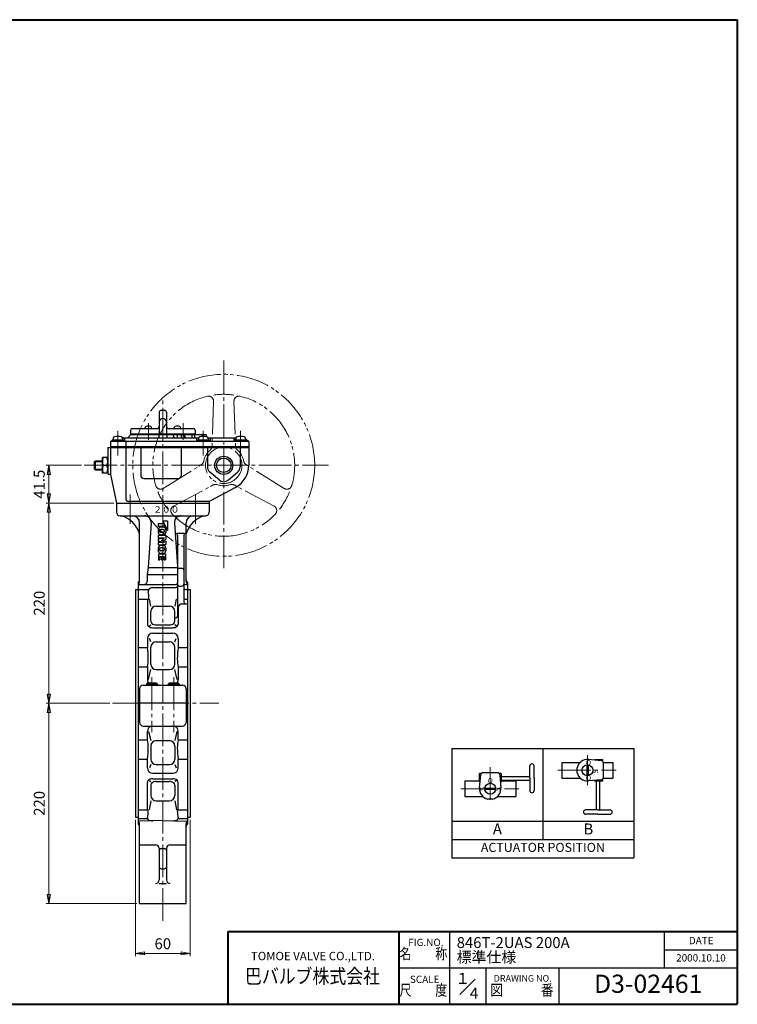
# Model space of a CAD drawing. Extents: x -720 to 800, y -554 to 528.
# Drawn here: x 11 to 800, y -554 to 528 of the extents above; entities that cross this region are included whole.
import ezdxf
from ezdxf.enums import TextEntityAlignment as Align

# ---------------------------------------------------------------- set-up
doc = ezdxf.new("R2010")
doc.units = 0
doc.header["$LTSCALE"] = 4
doc.header["$MEASUREMENT"] = 0
doc.linetypes.add('CENTER', pattern=[12, 9, -1, 1, -1])
doc.linetypes.add('PHANTOM', pattern=[13.5, 9, -1, 0.95, -0.6, 0.95, -1])
doc.layers.get('0').update_dxf_attribs({"linetype": 'CONTINUOUS'})
doc.layers.get('Defpoints').update_dxf_attribs({"color": 8, "linetype": 'CONTINUOUS'})
for name, color, linetype in [('1', 2, 'CONTINUOUS'), ('18', 7, 'CONTINUOUS'), ('2', 3, 'CONTINUOUS'), ('20', 7, 'CONTINUOUS')]:
    doc.layers.add(name, color=color, linetype=linetype)
doc.layers.add('SCALE', color=6, linetype='CONTINUOUS', lineweight=13)
doc.styles.get("Standard").update_dxf_attribs({"font": 'simplex.shx', "bigfont": 'BIGFONT.shx'})
doc.dimstyles.new('STD （1／4）', dxfattribs={"dimscale": 4, "dimtxt": 3, "dimasz": 2.5, "dimexe": 0.75, "dimexo": 0.75, "dimgap": 0.75, "dimtad": 1, "dimdsep": 46, "dimtxsty": 'STANDARD', "dimblk": 'CLOSED', "dimcen": 2.5, "dimclrd": 6, "dimclre": 6, "dimclrt": 2, "dimadec": 0, "dimazin": 2, "dimtfac": 1, "dimtmove": 0, "dimatfit": 3, "dimldrblk": 'CLOSED', "dimfxl": 1, "dimlwd": 13, "dimlwe": 13, "dimarcsym": 0})

# ---------------------------------------------------------------- blocks, each defined once
blk = doc.blocks.new('_Closed')
at = {"color": 0, "linetype": 'ByBlock', "lineweight": -2}
for p, q in [((-1, 0.17), (0, 0)), ((-1, 0.17), (-1, -0.17)), ((0, 0), (-1, -0.17)), ((0, 0), (-1, 0))]:
    blk.add_line(p, q, dxfattribs=at)
blk = doc.blocks.new('*D13')
at = {"layer": 'Defpoints', "color": 0}
for p in [(138.28072, -348.168988), (198.28072, -348.168988), (198.28072, -497.997712)]:
    blk.add_point(p, dxfattribs=at)
at = {"layer": 'SCALE', "color": 6, "lineweight": 13}
for p, q in [((138.28072, -351.168988), (138.28072, -500.997712)), ((198.28072, -351.168988), (198.28072, -500.997712)), ((148.28072, -497.997712), (188.28072, -497.997712))]:
    blk.add_line(p, q, dxfattribs=at)
at = {"layer": 'SCALE', "color": 6, "lineweight": 13, "xscale": 10, "yscale": 10, "zscale": 10, "rotation": 180}
blk.add_blockref('_Closed', (138.28072, -497.997712), dxfattribs=at)
at = {"layer": 'SCALE', "color": 6, "lineweight": 13, "xscale": 10, "yscale": 10, "zscale": 10}
blk.add_blockref('_Closed', (198.28072, -497.997712), dxfattribs=at)
at = {"layer": 'SCALE', "color": 2, "insert": (168.28072, -488.997712), "char_height": 12, "attachment_point": 5}
blk.add_mtext('60', dxfattribs=at)
blk = doc.blocks.new('*D14')
at = {"layer": 'Defpoints', "color": 0}
for p in [(42.952252, -3.168988), (117.28072, -3.168988), (113.00672, -223.168988)]:
    blk.add_point(p, dxfattribs=at)
at = {"layer": 'SCALE', "color": 6, "lineweight": 13}
for p, q in [((114.28072, -3.168988), (39.952252, -3.168988)), ((42.952252, -213.168988), (42.952252, -13.168988)), ((110.00672, -223.168988), (39.952252, -223.168988))]:
    blk.add_line(p, q, dxfattribs=at)
at = {"layer": 'SCALE', "color": 6, "lineweight": 13, "xscale": 10, "yscale": 10, "zscale": 10}
for p, rotation in [((42.952252, -3.168988), 90), ((42.952252, -223.168988), 270)]:
    blk.add_blockref('_Closed', p, dxfattribs=dict(at, rotation=rotation))
at = {"layer": 'SCALE', "color": 2, "insert": (33.952252, -113.168988), "char_height": 12, "attachment_point": 5, "rotation": 90}
blk.add_mtext('220', dxfattribs=at)
blk = doc.blocks.new('*D15')
at = {"layer": 'Defpoints', "color": 0}
for p in [(42.952252, -223.168988), (113.00672, -223.168988), (142.78072, -443.168988)]:
    blk.add_point(p, dxfattribs=at)
at = {"layer": 'SCALE', "color": 6, "lineweight": 13}
for p, q in [((110.00672, -223.168988), (39.952252, -223.168988)), ((42.952252, -433.168988), (42.952252, -233.168988)), ((139.78072, -443.168988), (39.952252, -443.168988))]:
    blk.add_line(p, q, dxfattribs=at)
at = {"layer": 'SCALE', "color": 6, "lineweight": 13, "xscale": 10, "yscale": 10, "zscale": 10}
for p, rotation in [((42.952252, -223.168988), 90), ((42.952252, -443.168988), 270)]:
    blk.add_blockref('_Closed', p, dxfattribs=dict(at, rotation=rotation))
at = {"layer": 'SCALE', "color": 2, "insert": (33.952252, -333.168988), "char_height": 12, "attachment_point": 5, "rotation": 90}
blk.add_mtext('220', dxfattribs=at)
blk = doc.blocks.new('*D17')
at = {"layer": 'Defpoints', "color": 0}
for p in [(42.952252, 38.331012), (81.91556, 38.331012), (117.28072, -3.168988)]:
    blk.add_point(p, dxfattribs=at)
at = {"layer": 'SCALE', "color": 6, "lineweight": 13}
for p, q in [((78.91556, 38.331012), (39.952252, 38.331012)), ((42.952252, 6.831012), (42.952252, 28.331012)), ((114.28072, -3.168988), (39.952252, -3.168988))]:
    blk.add_line(p, q, dxfattribs=at)
at = {"layer": 'SCALE', "color": 6, "lineweight": 13, "xscale": 10, "yscale": 10, "zscale": 10}
for p, rotation in [((42.952252, 38.331012), 90), ((42.952252, -3.168988), 270)]:
    blk.add_blockref('_Closed', p, dxfattribs=dict(at, rotation=rotation))
at = {"layer": 'SCALE', "color": 2, "insert": (33.952252, 17.581012), "char_height": 12, "attachment_point": 5, "rotation": 90}
blk.add_mtext('41.5', dxfattribs=at)

msp = doc.modelspace()

# ---------------------------------------------------------------- linework, layer by layer
at = {"layer": '1', "color": 2, "linetype": 'CENTER', "lineweight": 13}
for p, q in [((168.281, -462.392), (168.281, 111.455)), ((132.218, 6.189), (132.218, -26.152)), ((204.343, 6.189), (204.343, -26.152)), ((156.281, -194.614), (156.281, -254.776)), ((180.281, -194.614), (180.281, -254.776)), ((113.007, -223.169), (229.708, -223.169))]:
    msp.add_line(p, q, dxfattribs=at)
at = {"layer": '1'}
for p, q in [((117.281, -3.169), (117.281, -13.169)), ((219.281, -3.169), (219.281, -13.169)), ((121.281, -17.169), (215.281, -17.169)), ((142.781, -89.392), (142.781, -25.169)), ((155.597, -25.169), (152.199, -74.107)), ((163.281, -26.169), (163.281, -28.869)), ((169.881, -26.169), (163.281, -26.169)), ((169.881, -28.869), (163.281, -28.869)), ((163.281, -32.426), (163.281, -35.412)), ((168.752, -32.269), (166.109, -32.269)), ((168.724, -29.569), (166.138, -29.569)), ((168.181, -22.669), (173.281, -33.169)), ((168.181, -22.669), (173.281, -22.669)), ((169.881, -26.169), (169.881, -28.869)), ((171.581, -32.426), (171.581, -35.412)), ((173.281, -22.669), (173.281, -33.169)), ((180.964, -25.169), (184.281, -72.937)), ((193.781, -89.392), (193.781, -25.169)), ((171.581, -39.269), (163.281, -38.669)), ((163.281, -38.669), (163.281, -41.369)), ((170.181, -41.669), (163.281, -41.369)), ((170.181, -41.669), (163.281, -42.955)), ((163.281, -42.955), (163.281, -45.083)), ((164.681, -34.14), (164.681, -33.698)), ((168.752, -35.569), (166.109, -35.569)), ((168.724, -38.269), (166.138, -38.269)), ((166.609, -44.019), (171.581, -43.093)), ((170.181, -34.14), (170.181, -33.698)), ((171.581, -39.269), (171.581, -43.093)), ((184.281, -36.315), (191.281, -36.315)), ((184.281, -38.315), (184.281, -127.455)), ((191.281, -38.315), (191.281, -111.886)), ((170.181, -46.369), (163.281, -45.083)), ((170.181, -46.369), (163.281, -46.669)), ((163.281, -46.669), (163.281, -49.369)), ((171.581, -48.769), (163.281, -49.369)), ((163.281, -52.626), (163.281, -55.612)), ((164.681, -53.898), (164.681, -54.34)), ((168.752, -52.469), (166.109, -52.469)), ((168.724, -49.769), (166.138, -49.769)), ((166.609, -44.019), (171.581, -44.945)), ((170.181, -53.898), (170.181, -54.34)), ((171.581, -44.945), (171.581, -48.769)), ((171.581, -52.626), (171.581, -55.612)), ((163.481, -59.169), (163.481, -65.669)), ((171.381, -59.169), (163.481, -59.169)), ((164.981, -61.869), (166.681, -61.869)), ((164.981, -61.869), (164.981, -65.669)), ((168.752, -55.769), (166.109, -55.769)), ((168.724, -58.469), (166.138, -58.469)), ((166.681, -61.869), (166.681, -65.669)), ((168.181, -61.869), (168.181, -65.669)), ((168.181, -61.869), (169.881, -61.869)), ((169.881, -61.869), (169.881, -65.669)), ((171.381, -59.169), (171.381, -65.669)), ((152.199, -74.107), (151.182, -81.571)), ((152.199, -74.107), (184.281, -74.107)), ((163.481, -65.669), (164.981, -65.669)), ((166.681, -65.669), (168.181, -65.669)), ((169.881, -65.669), (171.381, -65.669)), ((186.281, -74.777), (189.281, -74.777)), ((151.182, -81.571), (150.954, -89.343)), ((151.182, -81.571), (184.281, -81.571)), ((141.281, -90.169), (141.281, -356.169)), ((141.281, -92.741), (182.281, -92.741)), ((142.781, -92.173), (146.039, -92.569)), ((157.281, -96.123), (182.281, -96.123)), ((186.281, -94.365), (189.281, -94.365)), ((193.281, -92.741), (195.281, -92.741)), ((195.281, -90.169), (195.281, -356.169)), ((138.281, -98.169), (138.281, -348.169)), ((138.281, -98.169), (141.281, -98.169)), ((141.281, -98.017), (152.906, -98.017)), ((193.281, -98.017), (195.281, -98.017)), ((195.281, -98.169), (198.281, -98.169)), ((198.281, -98.169), (198.281, -348.169)), ((141.281, -108.826), (151.839, -108.826)), ((151.281, -108.826), (151.281, -136.169)), ((155.107, -116.347), (153.684, -108.826)), ((161.107, -116.347), (175.455, -116.347)), ((182.878, -108.826), (181.455, -116.347)), ((185.281, -117.886), (185.281, -136.169)), ((189.281, -113.886), (195.281, -113.886)), ((193.281, -108.826), (195.281, -108.826)), ((155.107, -133.145), (155.107, -122.347)), ((181.455, -133.145), (181.455, -122.347)), ((153.718, -138.243), (155.107, -137.145)), ((157.281, -140.169), (179.281, -140.169)), ((161.107, -137.145), (175.455, -137.145)), ((182.843, -138.243), (181.455, -137.145)), ((157.281, -146.169), (179.281, -146.169)), ((141.281, -161.819), (151.281, -161.819)), ((151.281, -152.169), (151.281, -161.819)), ((155.107, -155.69), (153.692, -152.169)), ((155.107, -180.205), (155.107, -161.69)), ((161.107, -155.69), (175.455, -155.69)), ((181.455, -155.69), (182.87, -152.169)), ((181.455, -180.205), (181.455, -161.69)), ((185.281, -152.169), (185.281, -161.819)), ((185.281, -161.819), (195.281, -161.819)), ((141.281, -183.108), (151.281, -183.108)), ((151.281, -183.108), (151.281, -197.169)), ((185.281, -183.108), (185.281, -197.169)), ((185.281, -183.108), (195.281, -183.108)), ((152.634, -197.169), (155.107, -186.205)), ((161.107, -186.205), (175.455, -186.205)), ((183.928, -197.169), (181.455, -186.205)), ((146.781, -203.169), (189.781, -203.169)), ((151.228, -201.169), (150.281, -202.116)), ((150.281, -202.116), (150.281, -203.169)), ((150.281, -202.116), (162.281, -202.116)), ((161.334, -201.169), (151.228, -201.169)), ((161.334, -201.169), (162.281, -202.116)), ((162.281, -202.116), (162.281, -203.169)), ((175.228, -201.169), (174.281, -202.116)), ((174.281, -202.116), (174.281, -203.169)), ((174.281, -202.116), (186.281, -202.116)), ((185.334, -201.169), (175.228, -201.169)), ((185.334, -201.169), (186.281, -202.116)), ((186.281, -202.116), (186.281, -203.169)), ((142.781, -207.169), (142.781, -244.169)), ((193.781, -207.169), (193.781, -244.169)), ((195.281, -223.169), (141.281, -223.169)), ((146.781, -248.169), (189.781, -248.169)), ((151.281, -263.23), (151.281, -254.169)), ((152.709, -254.169), (155.107, -264.24)), ((183.852, -254.169), (181.455, -264.24)), ((185.281, -263.23), (185.281, -254.169)), ((141.281, -263.23), (151.281, -263.23)), ((155.107, -270.24), (155.107, -284.648)), ((161.107, -264.24), (175.455, -264.24)), ((181.455, -270.24), (181.455, -284.648)), ((185.281, -263.23), (195.281, -263.23)), ((141.281, -284.519), (151.281, -284.519)), ((151.281, -294.169), (151.281, -284.519)), ((155.107, -290.648), (153.692, -294.169)), ((161.107, -290.648), (175.455, -290.648)), ((181.455, -290.648), (182.87, -294.169)), ((185.281, -294.169), (185.281, -284.519)), ((185.281, -284.519), (195.281, -284.519)), ((157.281, -300.169), (179.281, -300.169)), ((151.281, -340.132), (151.281, -310.169)), ((153.718, -308.095), (155.107, -309.193)), ((155.107, -313.193), (155.107, -324.418)), ((157.281, -306.169), (179.281, -306.169)), ((161.107, -309.193), (175.455, -309.193)), ((182.843, -308.095), (181.455, -309.193)), ((181.455, -313.193), (181.455, -324.418)), ((185.281, -340.132), (185.281, -310.169)), ((155.107, -330.418), (153.425, -340.132)), ((161.107, -330.418), (175.455, -330.418)), ((181.455, -330.418), (183.136, -340.132)), ((141.281, -340.132), (151.281, -340.132)), ((185.281, -340.132), (195.281, -340.132)), ((138.281, -348.169), (141.281, -348.169)), ((141.281, -349.992), (151.281, -349.992)), ((168.281, -351.885), (141.281, -352.891)), ((142.781, -443.169), (142.781, -355.489)), ((168.281, -351.885), (195.281, -352.891)), ((185.281, -349.992), (195.281, -349.992)), ((193.781, -443.169), (193.781, -355.489)), ((195.281, -348.169), (198.281, -348.169)), ((142.781, -378.632), (160.281, -378.632)), ((176.281, -378.632), (193.781, -378.632)), ((164.281, -382.632), (164.281, -417.169)), ((166.281, -382.892), (170.281, -382.892)), ((172.281, -382.632), (172.281, -417.169)), ((166.281, -404.961), (170.281, -404.961)), ((164.281, -421.169), (172.281, -421.169)), ((142.781, -443.169), (193.781, -443.169))]:
    msp.add_line(p, q, dxfattribs=at)
at = {"layer": '1', "color": 2}
for p, q in [((151.228, -201.169), (151.228, -203.169)), ((161.334, -201.169), (161.334, -203.169)), ((175.228, -201.169), (175.228, -203.169)), ((185.334, -201.169), (185.334, -203.169))]:
    msp.add_line(p, q, dxfattribs=at)
at = {"layer": '1'}
for centre, radius, start, end in [((121.281, -13.169), 4, 180, 270), ((114.072, -45.877), 30, 16.874494, 73.125506), ((134.781, -25.169), 8, 0, 90), ((148.133, -24.651), 7.482, 356.028654, 90), ((188.428, -24.651), 7.482, 90, 183.971346), ((201.781, -25.169), 8, 90, 180), ((222.489, -45.877), 30, 106.874494, 163.125506), ((215.281, -13.169), 4, 270, 0), ((166.138, -32.426), 2.857, 90, 180), ((166.109, -33.698), 1.429, 90, 180), ((168.724, -32.426), 2.857, 0, 90), ((168.752, -33.698), 1.429, 0, 90), ((166.138, -35.412), 2.857, 180, 270), ((166.109, -34.14), 1.429, 180, 270), ((168.724, -35.412), 2.857, 270, 0), ((168.752, -34.14), 1.429, 270, 0), ((182.281, -38.315), 2, 0, 90), ((193.281, -38.315), 2, 90, 180), ((166.138, -52.626), 2.857, 90, 180), ((166.109, -53.898), 1.429, 90, 180), ((168.724, -52.626), 2.857, 0, 90), ((168.752, -53.898), 1.429, 0, 90), ((166.138, -55.612), 2.857, 180, 270), ((166.109, -54.34), 1.429, 180, 270), ((168.724, -55.612), 2.857, 270, 0), ((168.752, -54.34), 1.429, 270, 0), ((186.281, -76.777), 2, 90, 180), ((189.281, -76.777), 2, 0, 90), ((139.781, -87.571), 3, 300, 0), ((139.781, -89.392), 3, 300, 0), ((147.456, -89.241), 3.5, 270, 358.323077), ((157.281, -102.123), 6, 90, 139.470971), ((182.281, -90.741), 2, 270, 0), ((182.281, -94.123), 2, 270, 0), ((186.281, -92.365), 2, 180, 270), ((189.281, -92.365), 2, 270, 0), ((193.281, -90.741), 2, 180, 270), ((193.281, -96.017), 2, 180, 270), ((196.781, -87.571), 3, 180, 240), ((196.781, -89.392), 3, 180, 240), ((151.839, -107.684), 1.142, 270, 0), ((154.883, -100.072), 2.845, 139.470971, 194.131932), ((124.651, -107.684), 28.33, 0, 14.131932), ((193.281, -106.826), 2, 180, 270), ((161.107, -122.347), 6, 90, 180), ((175.455, -122.347), 6, 0, 90), ((189.281, -117.886), 4, 90, 180), ((193.281, -111.886), 2, 180, 270), ((182.281, -127.455), 2, 270, 0), ((154.281, -136.169), 3, 180, 233.130102), ((157.281, -132.169), 8, 233.130102, 270), ((158.107, -133.145), 3, 180, 233.130102), ((161.107, -129.145), 8, 233.130102, 270), ((175.455, -129.145), 8, 270, 306.869898), ((179.281, -132.169), 8, 270, 306.869898), ((178.455, -133.145), 3, 306.869898, 0), ((182.281, -136.169), 3, 306.869898, 0), ((157.281, -152.169), 6, 90, 180), ((179.281, -152.169), 6, 0, 90), ((79.861, -174.186), 72.482, 0, 9.823712), ((161.107, -161.69), 6, 90, 180), ((175.455, -161.69), 6, 0, 90), ((256.7, -174.186), 72.482, 170.176288, 180), ((114.357, -174.186), 37.986, 346.414858, 0), ((161.107, -180.205), 6, 180, 270), ((175.455, -180.205), 6, 270, 0), ((222.204, -174.186), 37.986, 180, 193.585142), ((146.781, -207.169), 4, 90, 180), ((157.281, -197.169), 6, 180, 221.810315), ((179.281, -197.169), 6, 318.189685, 0), ((189.781, -207.169), 4, 0, 90), ((146.781, -244.169), 4, 180, 270), ((157.281, -254.169), 6, 90, 180), ((179.281, -254.169), 6, 0, 90), ((189.781, -244.169), 4, 270, 0), ((114.357, -272.152), 37.986, 0, 13.585142), ((161.107, -270.24), 6, 90, 180), ((175.455, -270.24), 6, 0, 90), ((222.204, -272.152), 37.986, 166.414858, 180), ((79.861, -272.152), 72.482, 350.176288, 0), ((256.7, -272.152), 72.482, 180, 189.823712), ((161.107, -284.648), 6, 180, 270), ((175.455, -284.648), 6, 270, 0), ((157.281, -294.169), 6, 180, 270), ((179.281, -294.169), 6, 270, 0), ((154.281, -310.169), 3, 126.869898, 180), ((157.281, -314.169), 8, 90, 126.869898), ((158.107, -313.193), 3, 126.869898, 180), ((161.107, -317.193), 8, 90, 126.869898), ((175.455, -317.193), 8, 53.130102, 90), ((179.281, -314.169), 8, 53.130102, 90), ((178.455, -313.193), 3, 0, 53.130102), ((182.281, -310.169), 3, 0, 53.130102), ((161.107, -324.418), 6, 180, 270), ((175.455, -324.418), 6, 270, 0), ((151.024, -341.426), 1.319, 0, 78.791531), ((117.286, -341.426), 35.057, 347.277151, 0), ((185.537, -341.426), 1.319, 101.208469, 180), ((219.275, -341.426), 35.057, 180, 192.722849), ((139.781, -355.489), 3, 0, 60), ((139.781, -358.767), 3, 0, 60), ((153.434, -349.587), 2, 167.277151, 246.556536), ((156.883, -341.632), 10.671, 246.556536, 272.133798), ((179.678, -341.632), 10.671, 267.866202, 293.443464), ((183.128, -349.587), 2, 293.443464, 12.722849), ((196.781, -355.489), 3, 120, 180), ((196.781, -358.767), 3, 120, 180), ((160.281, -382.632), 4, 0, 90), ((176.281, -382.632), 4, 90, 180), ((166.281, -384.892), 2, 90, 180), ((170.281, -384.892), 2, 0, 90), ((166.281, -402.961), 2, 180, 270), ((170.281, -402.961), 2, 270, 0), ((160.281, -417.169), 4, 270, 0), ((176.281, -417.169), 4, 180, 270)]:
    msp.add_arc(centre, radius, start, end, dxfattribs=at)
at = {"layer": '18'}
for p, q in [((486.196, -272.862), (686.196, -272.862)), ((486.196, -272.862), (486.196, -392.862)), ((586.196, -272.862), (586.196, -372.862)), ((686.196, -272.862), (686.196, -392.862)), ((607.125, -288.181), (607.125, -305.461)), ((607.125, -288.181), (627.243, -288.181)), ((634.57, -290.855), (634.57, -302.787)), ((635.84, -290.855), (635.84, -302.787)), ((650.351, -286.352), (636.229, -285.117)), ((642.826, -284.913), (652.094, -284.913)), ((642.826, -284.913), (642.826, -285.694)), ((652.094, -287.272), (652.094, -284.913)), ((652.571, -288.181), (663.285, -288.181)), ((652.67, -304.759), (652.67, -288.883)), ((663.285, -288.181), (663.285, -305.461)), ((516.423, -309.452), (516.423, -300.184)), ((518.782, -300.184), (516.423, -300.184)), ((516.626, -316.049), (517.862, -301.927)), ((536.269, -299.608), (520.393, -299.608)), ((540.239, -300.184), (537.88, -300.184)), ((538.8, -301.927), (540.035, -316.049)), ((540.239, -300.184), (540.239, -309.452)), ((571.835, -292.444), (571.835, -292.146)), ((571.835, -305.641), (571.835, -292.146)), ((576.598, -305.641), (576.598, -292.146)), ((623.774, -299.534), (623.774, -294.108)), ((500.251, -308.433), (500.251, -325.713)), ((500.251, -308.433), (516.423, -308.433)), ((516.423, -309.452), (517.204, -309.452)), ((539.458, -309.452), (540.239, -309.452)), ((540.239, -303.736), (571.835, -303.736)), ((540.239, -307.547), (571.835, -307.547)), ((540.239, -308.433), (556.411, -308.433)), ((556.411, -308.433), (556.411, -325.713)), ((571.835, -305.641), (571.835, -319.137)), ((576.598, -305.641), (576.598, -319.137)), ((607.125, -305.461), (627.243, -305.461)), ((650.351, -307.29), (636.229, -308.526)), ((642.826, -307.948), (642.826, -308.729)), ((652.094, -308.729), (642.826, -308.729)), ((644.732, -308.729), (644.732, -340.325)), ((648.542, -308.729), (648.542, -340.325)), ((652.094, -308.729), (652.094, -306.37)), ((652.571, -305.461), (663.285, -305.461)), ((522.365, -316.438), (534.297, -316.438)), ((522.365, -317.708), (534.297, -317.708)), ((571.835, -318.839), (571.835, -319.137)), ((500.251, -325.713), (520.369, -325.713)), ((531.044, -328.505), (525.618, -328.505)), ((536.293, -325.713), (556.411, -325.713)), ((633.439, -340.325), (633.141, -340.325)), ((646.637, -340.325), (633.141, -340.325)), ((646.637, -345.088), (633.141, -345.088)), ((646.637, -340.325), (660.132, -340.325)), ((646.637, -345.088), (660.132, -345.088)), ((659.834, -340.325), (660.132, -340.325)), ((486.196, -352.862), (686.196, -352.862)), ((486.196, -372.862), (686.196, -372.862)), ((486.196, -392.862), (686.196, -392.862))]:
    msp.add_line(p, q, dxfattribs=at)
at = {"layer": '18', "color": 2, "linetype": 'CENTER', "lineweight": 13}
for p, q in [((635.205, -280.086), (635.205, -313.237)), ((528.331, -293.411), (528.331, -333.489)), ((602.706, -296.821), (666.761, -296.821)), ((495.832, -317.073), (559.887, -317.073))]:
    msp.add_line(p, q, dxfattribs=at)
at = {"layer": '18'}
for centre in [(635.205, -296.821), (528.331, -317.073)]:
    msp.add_circle(centre, 6, dxfattribs=at)
for centre, radius, start, end in [((574.216, -292.146), 2.382, 0, 180), ((635.205, -296.821), 11.749, 85.000003, 166.648816), ((650.13, -288.883), 2.54, 0, 85), ((520.393, -302.149), 2.54, 90, 175), ((536.269, -302.149), 2.54, 5, 90), ((635.205, -296.821), 11.749, 193.351184, 275), ((650.13, -304.759), 2.54, 275, 0), ((528.331, -317.073), 11.749, 175.000003, 256.648816), ((528.331, -317.073), 11.749, 283.351184, 5), ((574.216, -319.137), 2.382, 180, 0), ((633.141, -342.706), 2.382, 90, 270), ((660.132, -342.706), 2.382, 270, 90)]:
    msp.add_arc(centre, radius, start, end, dxfattribs=at)
at = {"layer": '2', "color": 2, "linetype": 'CENTER', "lineweight": 13}
for p, q in [((235.281, 153.331), (235.281, -76.669)), ((118.781, 76.223), (118.781, 49.055)), ((152.371, 66.141), (152.371, 84.715)), ((190.781, 66.141), (190.781, 84.715)), ((212.781, 76.223), (212.781, 49.055)), ((253.781, 76.223), (253.781, 49.055)), ((81.916, 38.331), (350.281, 38.331))]:
    msp.add_line(p, q, dxfattribs=at)
at = {"layer": '2', "color": 1, "linetype": 'PHANTOM', "lineweight": 13}
for p, q in [((224.047, 108.688), (222.367, 59.241)), ((246.514, 108.688), (248.194, 59.241)), ((168.734, 12.881), (210.716, 39.06)), ((301.828, 12.881), (259.846, 39.06)), ((179.967, -6.576), (223.629, 16.693)), ((290.595, -6.576), (246.932, 16.693))]:
    msp.add_line(p, q, dxfattribs=at)
at = {"layer": '2'}
for p, q in [((166.281, 98.831), (170.281, 98.831)), ((164.281, 96.831), (164.281, 72.831)), ((172.281, 96.831), (172.281, 72.831)), ((132.781, 76.831), (132.781, 72.831)), ((134.781, 78.831), (162.281, 78.831)), ((148.871, 78.831), (148.871, 79.81)), ((155.871, 78.831), (155.871, 79.81)), ((174.281, 78.831), (201.781, 78.831)), ((180.691, 78.831), (180.691, 79.81)), ((187.691, 78.831), (187.691, 79.81)), ((203.781, 76.831), (203.781, 72.831)), ((110.781, 64.631), (112.681, 65.728)), ((112.681, 66.131), (124.881, 66.131)), ((112.681, 66.131), (112.681, 64.631)), ((113.531, 67.658), (113.531, 66.131)), ((123.763, 68.631), (207.799, 68.631)), ((124.031, 67.658), (124.031, 66.131)), ((124.881, 66.131), (124.881, 64.631)), ((126.281, 67.518), (126.281, 64.631)), ((132.781, 71.631), (129.781, 68.631)), ((132.781, 72.831), (203.781, 72.831)), ((215.781, 71.631), (132.781, 71.631)), ((137.781, 72.831), (137.781, 72.331)), ((137.781, 72.331), (198.781, 72.331)), ((141.781, 71.631), (141.781, 72.331)), ((163.781, 71.631), (163.781, 68.631)), ((172.781, 71.631), (172.781, 68.631)), ((180.673, 68.631), (179.523, 71.631)), ((184.123, 71.631), (184.123, 68.631)), ((188.452, 71.631), (188.452, 68.631)), ((193.679, 68.631), (191.553, 71.631)), ((194.781, 71.631), (194.781, 72.331)), ((198.781, 72.831), (198.781, 72.331)), ((200.054, 71.631), (200.054, 68.631)), ((203.205, 71.631), (203.205, 68.631)), ((205.281, 68.631), (205.281, 64.631)), ((206.681, 66.131), (218.881, 66.131)), ((206.681, 66.131), (206.681, 64.631)), ((207.531, 67.658), (207.531, 66.131)), ((211.147, 71.631), (211.147, 69.935)), ((212.793, 71.631), (212.793, 70.031)), ((215.781, 71.631), (215.781, 69.706)), ((217.763, 68.631), (248.799, 68.631)), ((218.031, 67.658), (218.031, 66.131)), ((218.881, 66.131), (218.881, 64.631)), ((220.281, 68.631), (220.281, 64.631)), ((246.281, 68.631), (246.281, 64.631)), ((247.681, 66.131), (259.881, 66.131)), ((247.681, 66.131), (247.681, 64.631)), ((248.531, 67.658), (248.531, 66.131)), ((259.031, 67.658), (259.031, 66.131)), ((262.781, 64.631), (259.031, 66.796)), ((259.881, 66.131), (259.881, 64.631)), ((107.781, 57.831), (262.781, 57.831)), ((107.781, 57.831), (107.781, 29.331)), ((262.781, 64.631), (110.781, 64.631)), ((110.781, 64.631), (110.781, 28.331)), ((262.781, 58.631), (110.781, 58.631)), ((127.477, 64.631), (127.477, 1.678)), ((144.281, 57.831), (144.281, 26.831)), ((188.281, 57.831), (188.281, 26.831)), ((217.281, 57.831), (217.281, 36.722)), ((253.281, 57.831), (253.281, 36.722)), ((262.781, 64.631), (262.781, 38.331)), ((93.281, 42.519), (94.093, 43.331)), ((94.093, 43.331), (101.781, 43.331)), ((94.093, 33.331), (94.093, 43.331)), ((101.781, 29.831), (101.781, 46.831)), ((107.781, 46.831), (101.781, 46.831)), ((93.281, 34.143), (93.281, 42.519)), ((93.281, 34.143), (94.093, 33.331)), ((94.093, 33.331), (101.781, 33.331)), ((102.676, 38.331), (106.886, 38.331)), ((107.781, 29.831), (101.781, 29.831)), ((109.966, 28.331), (108.781, 28.331)), ((110.781, 28.331), (117.281, -3.169)), ((147.281, 23.831), (185.281, 23.831)), ((230.138, 22.203), (220.138, 30.594)), ((240.423, 22.203), (250.423, 30.594)), ((248.191, 14.05), (219.281, -1.322)), ((117.281, -3.169), (219.281, -3.169)), ((219.281, -1.322), (130.477, -1.322)), ((219.281, -1.322), (219.281, -3.169))]:
    msp.add_line(p, q, dxfattribs=at)
at = {"layer": '2', "color": 2}
for p, q in [((93.281, 42.519), (101.781, 42.519)), ((93.281, 34.143), (101.781, 34.143))]:
    msp.add_line(p, q, dxfattribs=at)
at = {"layer": '2', "color": 1, "linetype": 'PHANTOM', "lineweight": 13}
for radius in [100, 20]:
    msp.add_circle((235.281, 38.331), radius, dxfattribs=at)
at = {"layer": '2'}
for radius in [10, 8]:
    msp.add_circle((235.281, 38.331), radius, dxfattribs=at)
at = {"layer": '2', "color": 1, "linetype": 'PHANTOM', "lineweight": 13}
for centre, radius, start, end in [((235.281, 38.331), 78, 103.341798, 196.658202), ((218.551, 108.874), 5.5, 358.05377, 103.341798), ((235.281, 38.331), 78, 81.8928, 98.1072), ((252.011, 108.874), 5.5, 76.658202, 181.94623), ((235.281, 38.331), 78, 343.341798, 76.658202), ((235.281, 38.331), 22.5, 131.110398, 168.889602), ((216.87, 59.427), 5.5, 311.110398, 358.05377), ((253.691, 59.427), 5.5, 181.94623, 228.889602), ((235.281, 38.331), 22.5, 11.110398, 48.889602), ((207.806, 43.727), 5.5, 301.94623, 348.889602), ((262.756, 43.727), 5.5, 191.110398, 238.05377), ((165.823, 17.548), 5.5, 196.658202, 301.94623), ((226.216, 11.839), 5.5, 71.110398, 118.05377), ((235.281, 38.331), 22.5, 251.110398, 288.889602), ((244.346, 11.839), 5.5, 61.94623, 108.889602), ((304.738, 17.548), 5.5, 238.05377, 343.341798), ((235.281, 38.331), 78, 201.8928, 218.1072), ((235.281, 38.331), 78, 321.8928, 338.1072), ((182.553, -11.429), 5.5, 118.05377, 223.341798), ((288.008, -11.429), 5.5, 316.658202, 61.94623), ((235.281, 38.331), 78, 223.341798, 316.658202)]:
    msp.add_arc(centre, radius, start, end, dxfattribs=at)
at = {"layer": '2'}
for centre, radius, start, end in [((166.281, 96.831), 2, 90, 180), ((170.281, 96.831), 2, 0, 90), ((168.281, 85.831), 4, 0, 180), ((134.781, 76.831), 2, 90, 180), ((150.171, 79.81), 1.3, 106.60155, 180), ((152.371, 72.431), 9, 73.39845, 106.60155), ((154.571, 79.81), 1.3, 0, 73.39845), ((162.281, 80.831), 2, 270, 0), ((174.281, 80.831), 2, 180, 270), ((181.991, 79.81), 1.3, 106.60155, 180), ((184.191, 72.431), 9, 73.39845, 106.60155), ((186.391, 79.81), 1.3, 0, 73.39845), ((201.781, 76.831), 2, 0, 90), ((115.431, 67.658), 1.9, 106.072859, 180), ((118.781, 56.031), 14, 73.927141, 106.072859), ((122.131, 67.658), 1.9, 0, 73.927141), ((124.084, 65.131), 3.5, 57.27406, 90), ((125.618, 67.518), 0.663, 0, 57.27406), ((209.431, 67.658), 1.9, 106.072859, 180), ((212.781, 56.031), 14, 73.927141, 106.072859), ((216.131, 67.658), 1.9, 0, 73.927141), ((250.431, 67.658), 1.9, 106.072859, 180), ((253.781, 56.031), 14, 73.927141, 106.072859), ((257.131, 67.658), 1.9, 0, 73.927141), ((112.32, 42.581), 10.539, 156.218654, 203.781346), ((97.241, 42.581), 10.539, 336.218654, 23.781346), ((112.32, 34.081), 10.539, 156.218654, 203.781346), ((97.241, 34.081), 10.539, 336.218654, 23.781346), ((225.281, 36.722), 8, 180, 230), ((235.281, 38.331), 27.5, 298, 0), ((245.281, 36.722), 8, 310, 0), ((108.781, 29.331), 1, 180, 270), ((109.966, 27.331), 1, 11.659293, 90), ((147.281, 26.831), 3, 180, 270), ((185.281, 26.831), 3, 270, 0), ((235.281, 28.331), 8, 230, 310), ((130.477, 1.678), 3, 180, 270)]:
    msp.add_arc(centre, radius, start, end, dxfattribs=at)
at = {"layer": '20', "color": 3, "lineweight": 40}
for p, q in [((-720, 528), (800, 528)), ((800, 528), (800, -554)), ((240, -554), (240, -474)), ((240, -474), (800, -474)), ((428, -554), (428, -474)), ((-720, -554), (800, -554))]:
    msp.add_line(p, q, dxfattribs=at)
at = {"layer": '20'}
for p, q in [((484, -554), (484, -474)), ((720, -514), (720, -474)), ((720, -494), (800, -494)), ((428, -514), (800, -514)), ((524, -554), (524, -514)), ((604, -554), (604, -514)), ((494.914, -543.086), (511.593, -526.407))]:
    msp.add_line(p, q, dxfattribs=at)

# ---------------------------------------------------------------- texts
at = {"layer": '1'}
msp.add_text('２００', height=7, dxfattribs=at).set_placement((157.781, -13.669))
at = {"layer": '18'}
for s, height, p in [('Ｏ', 5.4, (632.565, -291.04)), ('Ｏ', 5.4, (632.565, -308.002)), ('O', 5.4, (525.601, -310.871)), ('846T-2UAS 200A', 12, (491.417, -492.141)), ('標準仕様', 12, (491.417, -508.141))]:
    msp.add_text(s, height=height, dxfattribs=at).set_placement(p)
for s, rotation, p in [('Ｓ', 270, (641.408, -294.091)), ('S', 90, (522.55, -319.714)), ('S', 90, (539.512, -319.714))]:
    msp.add_text(s, height=5.4, rotation=rotation, dxfattribs=at).set_placement(p)
for s, height, p in [('A', 12, (536.196, -362.862)), ('B', 12, (636.196, -362.862)), ('ACTUATOR POSITION', 10, (586.196, -382.862)), ('2000.10.10', 8, (760, -504)), ('D3-02461', 20, (702, -534))]:
    msp.add_text(s, height=height, dxfattribs=at).set_placement(p, align=Align.MIDDLE)
at = {"layer": '20'}
for s, p in [('FIG.NO.', (457.538, -489.984)), ('DATE', (760.3, -488)), ('SCALE', (456.233, -530.568))]:
    msp.add_text(s, height=8, dxfattribs=at).set_placement(p, align=Align.CENTER)
for s, height, p in [('TOMOE VALVE CO.,LTD.', 9.2, (333.342, -502.157)), ('DRAWING NO.', 7.2, (564.017, -526.388))]:
    msp.add_text(s, height=height, dxfattribs=at).set_placement(p, align=Align.MIDDLE)
for s, height, width, p in [('名\u3000\u3000称', 12, 0.8, (454.8, -500)), ('巴バルブ株式会社', 16, 0.85, (332.846, -525.159)), ('尺\u3000\u3000度', 12, 0.8, (454.8, -540)), ('図\u3000\u3000\u3000番', 12, 0.85, (563.135, -540))]:
    msp.add_text(s, height=height, dxfattribs=dict(at, width=width)).set_placement(p, align=Align.MIDDLE)
at = {"layer": 'Defpoints'}
msp.add_text('１', height=12, dxfattribs=at).set_placement((498, -527.162), align=Align.MIDDLE)
at = {"layer": 'Defpoints', "width": 1.12}
msp.add_text('4', height=12, dxfattribs=at).set_placement((505.784, -547.782), (515.384, -547.782), align=Align.FIT)

# ---------------------------------------------------------------- dimensions: what is measured, and where the dimension line sits
at = {"layer": 'SCALE'}
for base, p1, p2, text, picture, middle in [((42.952, 38.331), (117.281, -3.169), (81.916, 38.331), '41.5', '*D17', (33.952, 17.581)), ((42.952, -3.169), (113.007, -223.169), (117.281, -3.169), '220', '*D14', (33.952, -113.169)), ((42.952, -223.169), (142.781, -443.169), (113.007, -223.169), '220', '*D15', (33.952, -333.169))]:
    dim = msp.add_linear_dim(base=base, p1=p1, p2=p2, angle=90, text=text, dimstyle='STD （1／4）', dxfattribs=at)
    dim.commit()
    dim.dimension.update_dxf_attribs({"geometry": picture, "text_midpoint": middle})
dim = msp.add_linear_dim(base=(198.281, -497.998), p1=(138.281, -348.169), p2=(198.281, -348.169), text='60', dimstyle='STD （1／4）', dxfattribs=at)
dim.commit()
dim.dimension.update_dxf_attribs({"geometry": '*D13', "text_midpoint": (168.281, -488.998)})

doc.saveas('drawing.dxf')
